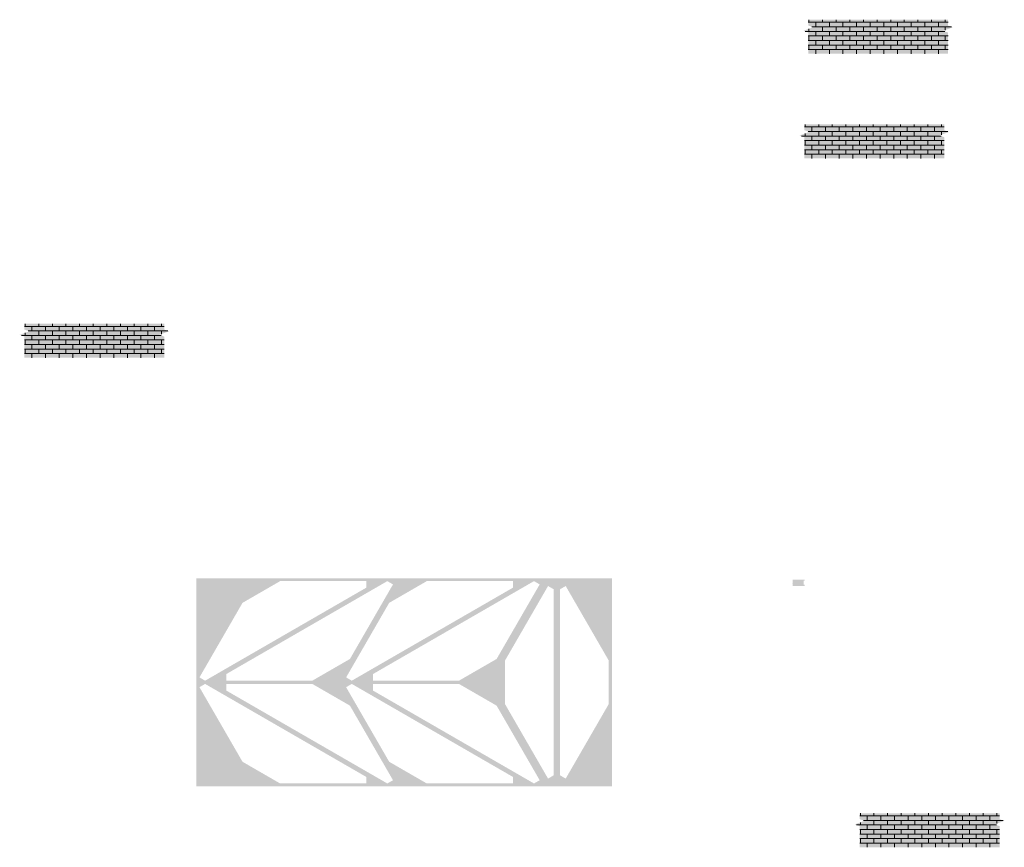
# Model space of a CAD drawing. Units: millimetres. Extents: x -26077 to 431651, y -66327 to 142901.
# Drawn here: x 32334 to 38112, y 57858 to 62717 of the extents above; entities that cross this region are included whole.
import ezdxf

# ---------------------------------------------------------------- set-up
doc = ezdxf.new("R2010")
doc.units = ezdxf.units.MM
doc.header["$MEASUREMENT"] = 0
doc.layers.add('hatch', color=7, linetype='Continuous', lineweight=15)
doc.layers.add('Plaspanel Top', color=7, linetype='Continuous', lineweight=9)
pattern_1 = [(37.5, (34370.6007, 44763.4856), (-0.06299336, 1.92682377), [0, -1.52, 0, -1.7, 0, -1.625]), (7.5, (34370.6007, 44763.4856), (1.7697767, 2.82214607), [0, -0.82, 0, -1.37, 0, -0.525]), (327.5, (34369.3707, 44763.4856), (3.11414186, 0.00565905), [0, -0.5, 0, -1.8, 0, -2.35]), (317.5, (34369.3707, 44763.4856), (3.0061266, 0.87767556), [0, -0.25, 0, -1.18, 0, -1.35])]

msp = doc.modelspace()

# ---------------------------------------------------------------- hatches: boundary and pattern name
at = {"layer": 'hatch', "linetype": 'Continuous', "ltscale": 5}
h = msp.add_hatch(dxfattribs=at)
h.set_pattern_fill('AR-CONC', color=256)
h.set_pattern_definition([(50, (36933.424, 62516.7107), (7.1726, -0.62752), [0.75, -8.25]), (355, (36933.424, 62516.711), (-1.387513, 7.52192), [0.6, -6.6]), (100.45144, (36934.022, 62516.6584), (5.78509, 6.8944), [0.6374, -7.01142]), (46.1842, (36933.424, 62518.711), (10.67241, -1.65519), [1.125, -12.375]), (96.6356, (36934.313, 62518.573), (9.34662, 9.74119), [0.9561, -10.51714]), (351.1842, (36933.424, 62518.711), (9.34662, 9.74119), [0.9, -9.9]), (21, (36934.424, 62518.2107), (5.96907, -4.02619), [0.75, -8.25]), (326, (36934.424, 62518.211), (2.433153, 7.2515), [0.6, -6.6]), (71.45144, (36934.9215, 62517.875), (8.402224, 3.22531), [0.6374, -7.01142]), (37.5, (36933.424, 62516.7107), (0.1215986, 3.3289385), [0, -6.52, 0, -6.7, 0, -6.625]), (7.5, (36933.424, 62516.7107), (2.630695, 3.944117), [0, -3.82, 0, -6.37, 0, -2.525]), (327.5, (36931.194, 62516.7107), (5.338224, -0.225549), [0, -2.5, 0, -7.8, 0, -10.35]), (317.5, (36930.194, 62516.7107), (5.831862, 1.00105), [0, -3.25, 0, -5.18, 0, -7.35])])
h.paths.add_polyline_path([(36961.61, 62716.71), (36961.61, 62682.23), (36989.81, 62671.97), (36961.61, 62661.71), (36933.42, 62651.45), (36961.61, 62641.19), (36961.61, 62516.71), (37781.61, 62516.71), (37781.61, 62641.19), (37753.42, 62651.45), (37781.61, 62661.71), (37809.81, 62671.97), (37781.61, 62682.23), (37781.61, 62716.71)])
h = msp.add_hatch(dxfattribs=at)
h.set_pattern_fill('AR-BRSTD', color=256, scale=10, style=0)
h.set_pattern_definition([(0, (4525.05, 33017.466), (0, 26.67), []), (90, (4525.05, 33017.466), (-40, 26.67), [26.67, -26.67])])
h.paths.add_polyline_path([(36961.61, 62716.71), (36961.61, 62682.23), (36989.81, 62671.97), (36961.61, 62661.71), (36933.42, 62651.45), (36961.61, 62641.19), (36961.61, 62516.71), (37781.61, 62516.71), (37781.61, 62641.19), (37753.42, 62651.45), (37781.61, 62661.71), (37809.81, 62671.97), (37781.61, 62682.23), (37781.61, 62716.71)])
h = msp.add_hatch(dxfattribs=at)
h.set_pattern_fill('AR-CONC', color=256)
h.set_pattern_definition([(50, (36910.9744, 61902.4087), (7.1726, -0.62752), [0.75, -8.25]), (355, (36910.9744, 61902.409), (-1.387513, 7.52192), [0.6, -6.6]), (100.45144, (36911.572, 61902.3564), (5.78509, 6.8944), [0.6374, -7.01142]), (46.1842, (36910.9744, 61904.409), (10.67241, -1.65519), [1.125, -12.375]), (96.6356, (36911.864, 61904.271), (9.34662, 9.74119), [0.9561, -10.51714]), (351.1842, (36910.974, 61904.409), (9.34662, 9.74119), [0.9, -9.9]), (21, (36911.9744, 61903.9087), (5.96907, -4.02619), [0.75, -8.25]), (326, (36911.9744, 61903.909), (2.433153, 7.2515), [0.6, -6.6]), (71.45144, (36912.472, 61903.573), (8.402224, 3.22531), [0.6374, -7.01142]), (37.5, (36910.9744, 61902.4087), (0.1215986, 3.3289385), [0, -6.52, 0, -6.7, 0, -6.625]), (7.5, (36910.9744, 61902.4087), (2.630695, 3.944117), [0, -3.82, 0, -6.37, 0, -2.525]), (327.5, (36908.7444, 61902.4087), (5.338224, -0.225549), [0, -2.5, 0, -7.8, 0, -10.35]), (317.5, (36907.7444, 61902.4087), (5.831862, 1.00105), [0, -3.25, 0, -5.18, 0, -7.35])])
h.paths.add_polyline_path([(36939.17, 62102.41), (36939.17, 62067.93), (36967.36, 62057.67), (36939.17, 62047.41), (36910.97, 62037.15), (36939.17, 62026.89), (36939.17, 61902.41), (37759.17, 61902.41), (37759.17, 62026.89), (37730.97, 62037.15), (37759.17, 62047.41), (37787.36, 62057.67), (37759.17, 62067.93), (37759.17, 62102.41)])
h = msp.add_hatch(dxfattribs=at)
h.set_pattern_fill('AR-BRSTD', color=256, scale=10, style=0)
h.set_pattern_definition([(0, (4502.6, 32403.164), (0, 26.67), []), (90, (4502.6, 32403.164), (-40, 26.67), [26.67, -26.67])])
h.paths.add_polyline_path([(36939.17, 62102.41), (36939.17, 62067.93), (36967.36, 62057.67), (36939.17, 62047.41), (36910.97, 62037.15), (36939.17, 62026.89), (36939.17, 61902.41), (37759.17, 61902.41), (37759.17, 62026.89), (37730.97, 62037.15), (37759.17, 62047.41), (37787.36, 62057.67), (37759.17, 62067.93), (37759.17, 62102.41)])
h = msp.add_hatch(dxfattribs=at)
h.set_pattern_fill('AR-CONC', color=256)
h.set_pattern_definition([(50, (32334.155, 60732.1213), (7.1726, -0.62752), [0.75, -8.25]), (355, (32334.155, 60732.121), (-1.387513, 7.52192), [0.6, -6.6]), (100.45144, (32334.7526, 60732.069), (5.78509, 6.8944), [0.6374, -7.01142]), (46.1842, (32334.155, 60734.121), (10.67241, -1.65519), [1.125, -12.375]), (96.6356, (32335.044, 60733.983), (9.34662, 9.74119), [0.9561, -10.51714]), (351.1842, (32334.155, 60734.121), (9.34662, 9.74119), [0.9, -9.9]), (21, (32335.155, 60733.6213), (5.96907, -4.02619), [0.75, -8.25]), (326, (32335.155, 60733.621), (2.433153, 7.2515), [0.6, -6.6]), (71.45144, (32335.652, 60733.286), (8.402224, 3.22531), [0.6374, -7.01142]), (37.5, (32334.1548, 60732.1213), (0.1215986, 3.3289385), [0, -6.52, 0, -6.7, 0, -6.625]), (7.5, (32334.155, 60732.1213), (2.630695, 3.944117), [0, -3.82, 0, -6.37, 0, -2.525]), (327.5, (32331.9248, 60732.1213), (5.338224, -0.225549), [0, -2.5, 0, -7.8, 0, -10.35]), (317.5, (32330.925, 60732.1213), (5.831862, 1.00105), [0, -3.25, 0, -5.18, 0, -7.35])])
h.paths.add_polyline_path([(32362.35, 60932.12), (32362.35, 60897.64), (32390.54, 60887.38), (32362.35, 60877.12), (32334.15, 60866.86), (32362.35, 60856.6), (32362.35, 60732.12), (33182.35, 60732.12), (33182.35, 60856.6), (33154.15, 60866.86), (33182.35, 60877.12), (33210.54, 60887.38), (33182.35, 60897.64), (33182.35, 60932.12)])
h = msp.add_hatch(dxfattribs=at)
h.set_pattern_fill('AR-BRSTD', color=256, scale=10, style=0)
h.set_pattern_definition([(0, (-74.22, 31232.877), (0, 26.67), []), (90, (-74.22, 31232.877), (-40, 26.67), [26.67, -26.67])])
h.paths.add_polyline_path([(32362.35, 60932.12), (32362.35, 60897.64), (32390.54, 60887.38), (32362.35, 60877.12), (32334.15, 60866.86), (32362.35, 60856.6), (32362.35, 60732.12), (33182.35, 60732.12), (33182.35, 60856.6), (33154.15, 60866.86), (33182.35, 60877.12), (33210.54, 60887.38), (33182.35, 60897.64), (33182.35, 60932.12)])
h = msp.add_hatch(dxfattribs=at)
h.set_pattern_fill('AR-SAND')
h.set_pattern_definition(pattern_1)
h.paths.add_polyline_path([(36869.04, 59408.67), (36869.04, 59392.43), (36940.04, 59392.43), (36940.04, 59399.43), (36935.04, 59399.43), (36935.04, 59423.43), (36940.04, 59423.43), (36940.04, 59430.43), (36869.04, 59430.43), (36869.04, 59414.19), (36872.83, 59412.81), (36869.04, 59411.43), (36865.26, 59410.05)])
h = msp.add_hatch(dxfattribs=at)
h.set_pattern_fill('AR-SAND', style=0)
h.set_pattern_definition(pattern_1)
h.paths.add_polyline_path([(36869.04, 59408.67), (36869.04, 59392.43), (36940.04, 59392.43), (36940.04, 59399.43), (36935.04, 59399.43), (36935.04, 59423.43), (36940.04, 59423.43), (36940.04, 59430.43), (36869.04, 59430.43), (36869.04, 59414.19), (36872.83, 59412.81), (36869.04, 59411.43), (36865.26, 59410.05)])
h = msp.add_hatch(dxfattribs=at)
h.set_pattern_fill('AR-CONC', color=256)
h.set_pattern_definition([(50, (37235.372, 57858.4487), (7.1726, -0.62752), [0.75, -8.25]), (355, (37235.372, 57858.449), (-1.387513, 7.52192), [0.6, -6.6]), (100.45144, (37235.97, 57858.3964), (5.78509, 6.8944), [0.6374, -7.01142]), (46.1842, (37235.372, 57860.449), (10.67241, -1.65519), [1.125, -12.375]), (96.6356, (37236.262, 57860.311), (9.34662, 9.74119), [0.9561, -10.51714]), (351.1842, (37235.372, 57860.449), (9.34662, 9.74119), [0.9, -9.9]), (21, (37236.372, 57859.9487), (5.96907, -4.02619), [0.75, -8.25]), (326, (37236.372, 57859.949), (2.433153, 7.2515), [0.6, -6.6]), (71.45144, (37236.87, 57859.613), (8.402224, 3.22531), [0.6374, -7.01142]), (37.5, (37235.3722, 57858.4487), (0.1215986, 3.3289385), [0, -6.52, 0, -6.7, 0, -6.625]), (7.5, (37235.3722, 57858.4487), (2.630695, 3.944117), [0, -3.82, 0, -6.37, 0, -2.525]), (327.5, (37233.1422, 57858.4487), (5.338224, -0.225549), [0, -2.5, 0, -7.8, 0, -10.35]), (317.5, (37232.142, 57858.4487), (5.831862, 1.00105), [0, -3.25, 0, -5.18, 0, -7.35])])
h.paths.add_polyline_path([(37263.56, 58058.45), (37263.56, 58023.97), (37291.75, 58013.71), (37263.56, 58003.45), (37235.37, 57993.19), (37263.56, 57982.93), (37263.56, 57858.45), (38083.56, 57858.45), (38083.56, 57982.93), (38055.37, 57993.19), (38083.56, 58003.45), (38111.75, 58013.71), (38083.56, 58023.97), (38083.56, 58058.45)])
h = msp.add_hatch(dxfattribs=at)
h.set_pattern_fill('AR-BRSTD', color=256, scale=10, style=0)
h.set_pattern_definition([(0, (4826.998, 28359.204), (0, 26.67), []), (90, (4827, 28359.204), (-40, 26.67), [26.67, -26.67])])
h.paths.add_polyline_path([(37263.56, 58058.45), (37263.56, 58023.97), (37291.75, 58013.71), (37263.56, 58003.45), (37235.37, 57993.19), (37263.56, 57982.93), (37263.56, 57858.45), (38083.56, 57858.45), (38083.56, 57982.93), (38055.37, 57993.19), (38083.56, 58003.45), (38111.75, 58013.71), (38083.56, 58023.97), (38083.56, 58058.45)])
at = {"layer": 'Plaspanel Top', "linetype": 'Continuous', "ltscale": 5}
h = msp.add_hatch(dxfattribs=at)
h.set_pattern_fill('ANSI31', color=256)
h.set_pattern_definition([(45, (41233.29738, 48249.96585), (-0.0883883476, 0.0883883476), [])])
h.paths.add_polyline_path([(35810.58, 58217.08), (35810.58, 59437.08), (33370.58, 59437.08), (33370.58, 58217.08)])
h.paths.add_polyline_path([(34367.94, 58233.15), (33862.48, 58233.15), (33641.71, 58360.61), (33388.98, 58798.35), (33422.25, 58817.56), (34367.94, 58271.56)], flags=16)
h.paths.add_polyline_path([(34524.74, 58252.36), (34491.48, 58233.15), (33545.78, 58779.15), (33545.78, 58817.56), (34051.25, 58817.56), (34272.01, 58690.1)], flags=16)
h.paths.add_polyline_path([(34272.01, 58964.06), (34051.25, 58836.61), (33545.78, 58836.61), (33545.78, 58875.02), (34491.48, 59421.02), (34524.74, 59401.81)], flags=16)
h.paths.add_polyline_path([(33422.25, 58836.61), (33388.98, 58855.81), (33641.71, 59293.56), (33862.48, 59421.02), (34367.94, 59421.02), (34367.94, 59382.6)], flags=16)
h.paths.add_polyline_path([(35228.57, 58233.15), (34723.1, 58233.15), (34502.34, 58360.61), (34249.61, 58798.35), (34282.88, 58817.56), (35228.57, 58271.56)], flags=16)
h.paths.add_polyline_path([(34282.88, 58836.61), (34249.61, 58855.81), (34502.34, 59293.56), (34723.1, 59421.02), (35228.57, 59421.02), (35228.57, 59382.6)], flags=16)
h.paths.add_polyline_path([(35385.37, 58252.36), (35352.1, 58233.15), (34406.41, 58779.15), (34406.41, 58817.56), (34911.88, 58817.56), (35132.64, 58690.1)], flags=16)
h.paths.add_polyline_path([(35132.64, 58964.06), (34911.88, 58836.61), (34406.41, 58836.61), (34406.41, 58875.02), (35352.1, 59421.02), (35385.37, 59401.81)], flags=16)
h.paths.add_polyline_path([(35434.51, 58261.88), (35181.78, 58699.62), (35181.78, 58954.54), (35434.51, 59392.29), (35467.78, 59373.08), (35467.78, 58281.09)], flags=16)
h.paths.add_polyline_path([(35538.05, 58261.88), (35504.78, 58281.09), (35504.78, 59373.08), (35538.05, 59392.29), (35790.78, 58954.54), (35790.78, 58699.62)], flags=16)

doc.saveas('drawing.dxf')
